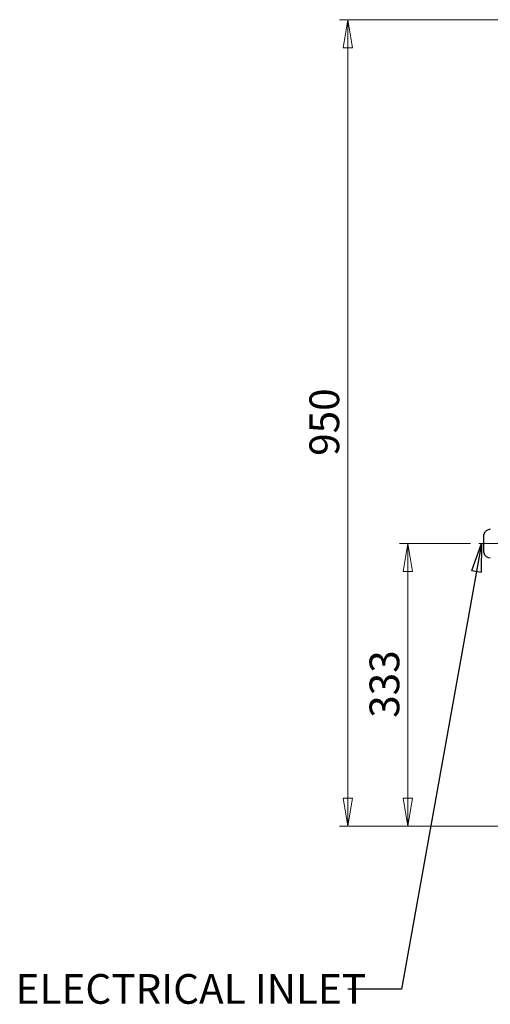
# Model space of a CAD drawing. Units: millimetres. Extents: x 125 to 275, y 104 to 242.
# Drawn here: x 125 to 180, y 104 to 220 of the extents above; entities that cross this region are included whole.
import ezdxf

# ---------------------------------------------------------------- set-up
doc = ezdxf.new("R2010")
doc.units = ezdxf.units.MM
doc.linetypes.add('CENTERX2', pattern=[20.32, 12.7, -2.54, 2.54, -2.54])
doc.styles.add('SLDTEXTSTYLE0', font='TXT', dxfattribs={"width": 0.75})
doc.dimstyles.new('SLDDIMSTYLE2', dxfattribs={"dimtxt": 3.5, "dimasz": 3.302, "dimexe": 0, "dimexo": 0.0625, "dimgap": 0.875, "dimtad": 2, "dimdec": 1, "dimlfac": 10, "dimrnd": 1e-09, "dimzin": 12, "dimdsep": 46, "dimtxsty": 'SLDTEXTSTYLE0', "dimblk1": 'CLOSED', "dimblk2": 'CLOSED', "dimsah": 1, "dimcen": 0.09, "dimadec": 0, "dimazin": 3, "dimtfac": 1, "dimtdec": 1, "dimtofl": 0, "dimtmove": 0, "dimatfit": 3, "dimldrblk": 'CLOSED', "dimfxl": 0, "dimfrac": 2, "dimtolj": 1, "dimtzin": 12, "dimarcsym": 0})
doc.dimstyles.new('SLDDIMSTYLE3', dxfattribs={"dimtxt": 3.5, "dimasz": 3.302, "dimexe": 0, "dimexo": 0.0625, "dimgap": 0.875, "dimtad": 2, "dimdec": 0, "dimlfac": 10, "dimrnd": 1e-09, "dimzin": 12, "dimdsep": 46, "dimtxsty": 'SLDTEXTSTYLE0', "dimblk1": 'CLOSED', "dimblk2": 'CLOSED', "dimsah": 1, "dimcen": 0.09, "dimadec": 0, "dimazin": 3, "dimtfac": 1, "dimtdec": 0, "dimtofl": 0, "dimtmove": 0, "dimatfit": 3, "dimldrblk": 'CLOSED', "dimfxl": 0, "dimfrac": 2, "dimtolj": 1, "dimtzin": 12, "dimarcsym": 0})
doc.dimstyles.new('SLDDIMSTYLE4', dxfattribs={"dimtxt": 0.18, "dimasz": 3.302, "dimexe": 0, "dimexo": 0.0625, "dimgap": 0, "dimtad": 0, "dimtih": 1, "dimtoh": 1, "dimdec": 0, "dimrnd": 1e-09, "dimzin": 0, "dimdsep": 46, "dimtxsty": 'Standard', "dimblk1": 'CLOSED', "dimblk2": 'CLOSED', "dimsah": 1, "dimcen": 0.09, "dimadec": 0, "dimazin": 0, "dimtfac": 3.302, "dimtdec": 0, "dimtofl": 0, "dimtmove": 0, "dimatfit": 3, "dimldrblk": 'CLOSED', "dimfxl": 0, "dimfrac": 2, "dimtolj": 1, "dimtzin": 0, "dimarcsym": 0})

# ---------------------------------------------------------------- blocks, each defined once
blk = doc.blocks.new('_Closed')
at = {"color": 0, "linetype": 'ByBlock', "lineweight": -2}
for p, q in [((-1, 0.166667), (0, 0)), ((-1, 0.166667), (-1, -0.166667)), ((0, 0), (-1, -0.166667)), ((0, 0), (-1, 0))]:
    blk.add_line(p, q, dxfattribs=at)
blk = doc.blocks.new('_D_2')
at = {"color": 7, "linetype": 'Continuous', "lineweight": 0}
for p, q in [((181.58, 219.8), (162.23, 219.8)), ((163.23, 124.8), (163.23, 219.8)), ((188.89, 124.8), (162.23, 124.8))]:
    blk.add_line(p, q, dxfattribs=at)
at = {"color": 7, "linetype": 'Continuous', "lineweight": 18, "xscale": 3.302, "yscale": 3.302}
for p, rotation in [((163.23, 219.8, 0.6), 90.0000000000004), ((163.23, 124.8, 0.6), 270.0000000000004)]:
    blk.add_blockref('_Closed', p, dxfattribs=dict(at, rotation=rotation))
at = {"color": 7, "linetype": 'Continuous', "lineweight": 18, "insert": (158.71, 168.42), "char_height": 3.5, "attachment_point": 1, "rotation": 90, "style": 'SLDTEXTSTYLE0'}
blk.add_mtext('950', dxfattribs=at)
blk = doc.blocks.new('_D_3')
at = {"color": 7, "linetype": 'Continuous', "lineweight": 0}
for p, q in [((177.66, 158.08), (169.3, 158.08)), ((170.3, 158.08), (170.3, 124.8)), ((188.89, 124.8), (169.3, 124.8))]:
    blk.add_line(p, q, dxfattribs=at)
at = {"color": 7, "linetype": 'Continuous', "lineweight": 18, "xscale": 3.302, "yscale": 3.302}
for p, rotation in [((170.3, 158.08, 0.6), 90.0000000000004), ((170.3, 124.8, 0.6), 270.0000000000004)]:
    blk.add_blockref('_Closed', p, dxfattribs=dict(at, rotation=rotation))
at = {"color": 7, "linetype": 'Continuous', "lineweight": 18, "insert": (165.79, 137.56), "char_height": 3.5, "attachment_point": 1, "rotation": 90, "style": 'SLDTEXTSTYLE0'}
blk.add_mtext('333', dxfattribs=at)

msp = doc.modelspace()

# ---------------------------------------------------------------- linework, layer by layer
at = {"color": 7, "linetype": 'Continuous', "lineweight": 25}
for p, q in [((179.227, 157.804), (179.227, 159.142)), ((179.227, 157.017), (179.227, 157.804))]:
    msp.add_line(p, q, dxfattribs=at)
at = {"color": 7, "linetype": 'CENTERX2', "lineweight": 18}
msp.add_line((178.662, 158.08), (183.322, 158.08), dxfattribs=at)
at = {"color": 7, "linetype": 'Continuous', "lineweight": 25}
for centre, start, end in [((180.007, 158.967), 90, 167.36437), ((180.007, 157.192), 192.63563, 270)]:
    msp.add_arc(centre, 0.8, start, end, dxfattribs=at)

# ---------------------------------------------------------------- texts
at = {"color": 7, "linetype": 'Continuous', "lineweight": 0, "insert": (124.102, 107.373), "char_height": 3.5, "attachment_point": 1, "style": 'SLDTEXTSTYLE0'}
msp.add_mtext('ELECTRICAL INLET', dxfattribs=at)

# ---------------------------------------------------------------- dimensions: what is measured, and where the dimension line sits
at = {"color": 7, "linetype": 'Continuous', "lineweight": 18}
for base, p1, p2, dimstyle, picture, middle in [((163.227, 219.803), (189.892, 124.8), (182.576, 219.803), 'SLDDIMSTYLE2', '_D_2', (163.227, 172.301)), ((170.304, 124.8), (178.662, 158.08), (189.892, 124.8), 'SLDDIMSTYLE3', '_D_3', (170.304, 141.44))]:
    dim = msp.add_linear_dim(base=base, p1=p1, p2=p2, angle=90, dimstyle=dimstyle, dxfattribs=at)
    dim.commit()
    dim.dimension.update_dxf_attribs({"geometry": picture, "text_midpoint": middle, "dimtype": 160})

# ---------------------------------------------------------------- leaders
at = {"color": 7, "linetype": 'Continuous', "lineweight": 0}
msp.add_leader([(178.959, 158.08), (169.563, 105.585), (163.213, 105.585)], dimstyle='SLDDIMSTYLE4', dxfattribs=at)

doc.saveas('drawing.dxf')
